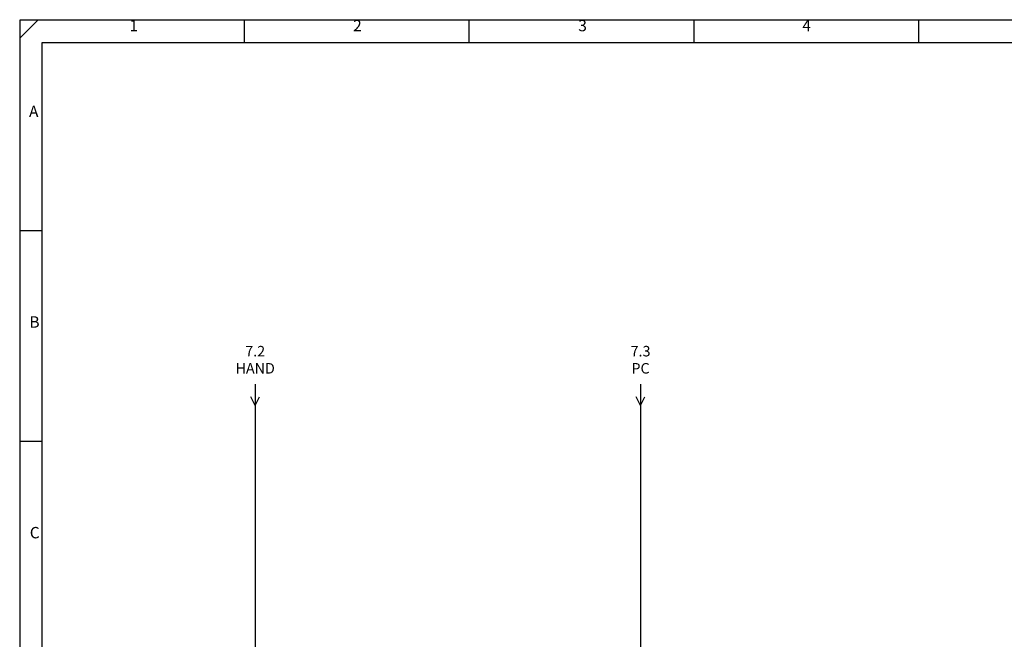
# Model space of a CAD drawing. Units: millimetres. Extents: x 0 to 420, y 0 to 295.
# Drawn here: x 0 to 230, y 150 to 295 of the extents above; entities that cross this region are included whole.
import ezdxf

# ---------------------------------------------------------------- set-up
doc = ezdxf.new("R2010")
doc.units = ezdxf.units.MM
doc.layers.add('CADDY_1', color=7, linetype='CONTINUOUS')
doc.styles.get("Standard").update_dxf_attribs({"font": 'txt', "width": 0.75})

# ---------------------------------------------------------------- blocks, each defined once
blk = doc.blocks.new('BLK2')
at = {"layer": 'CADDY_1', "linetype": 'CONTINUOUS'}
for p, q in [((0, 290.77), (4.2, 294.98)), ((420, 294.98), (0, 294.98)), ((0, 294.98), (0, 0)), ((52.5, 289.72), (52.5, 294.98)), ((105, 289.72), (105, 294.98)), ((157.5, 289.72), (157.5, 294.98)), ((210, 289.72), (210, 294.98)), ((5.25, 21.07), (5.25, 289.72)), ((5.25, 289.72), (414.75, 289.72)), ((0, 245.82), (5.25, 245.82)), ((0, 196.66), (5.25, 196.66))]:
    blk.add_line(p, q, dxfattribs=at)
at = {"layer": 'CADDY_1', "char_height": 2.65, "width": 100, "attachment_point": 7}
for s, insert in [('1', (25.65, 291.53)), ('2', (77.87, 291.53)), ('3', (130.46, 291.53)), ('4', (182.78, 291.53)), ('A', (2.18, 271.51)), ('B', (2.27, 222.35)), ('C', (2.36, 173.18))]:
    blk.add_mtext(s, dxfattribs=dict(at, insert=insert))
blk = doc.blocks.new('BLK5')
at = {"layer": 'CADDY_1', "linetype": 'CONTINUOUS'}
for p, q in [((55, 210), (55, 205)), ((55, 205), (54, 207)), ((55, 205), (56, 207))]:
    blk.add_line(p, q, dxfattribs=at)
blk = doc.blocks.new('BLK6')
at = {"layer": 'CADDY_1', "linetype": 'CONTINUOUS'}
for p, q in [((145, 210), (145, 205)), ((145, 205), (144, 207)), ((145, 205), (146, 207))]:
    blk.add_line(p, q, dxfattribs=at)

msp = doc.modelspace()

# ---------------------------------------------------------------- linework, layer by layer
at = {"layer": 'CADDY_1', "linetype": 'CONTINUOUS'}
for p, q in [((55, 205), (55, 110)), ((145, 205), (145, 110))]:
    msp.add_line(p, q, dxfattribs=at)

# ---------------------------------------------------------------- block references
at = {"layer": 'CADDY_1'}
for name in ['BLK2', 'BLK5', 'BLK6']:
    msp.add_blockref(name, (0, 0), dxfattribs=at)

# ---------------------------------------------------------------- texts
at = {"layer": 'CADDY_1', "color": 1, "char_height": 2.45, "width": 100, "attachment_point": 8}
for s, insert in [('7.2', (55, 215.7)), ('7.3', (145, 215.7))]:
    msp.add_mtext(s, dxfattribs=dict(at, insert=insert))
at = {"layer": 'CADDY_1', "char_height": 2.45, "width": 100, "attachment_point": 8}
for s, insert in [('HAND', (55, 211.7)), ('PC', (145, 211.7))]:
    msp.add_mtext(s, dxfattribs=dict(at, insert=insert))

doc.saveas('drawing.dxf')
